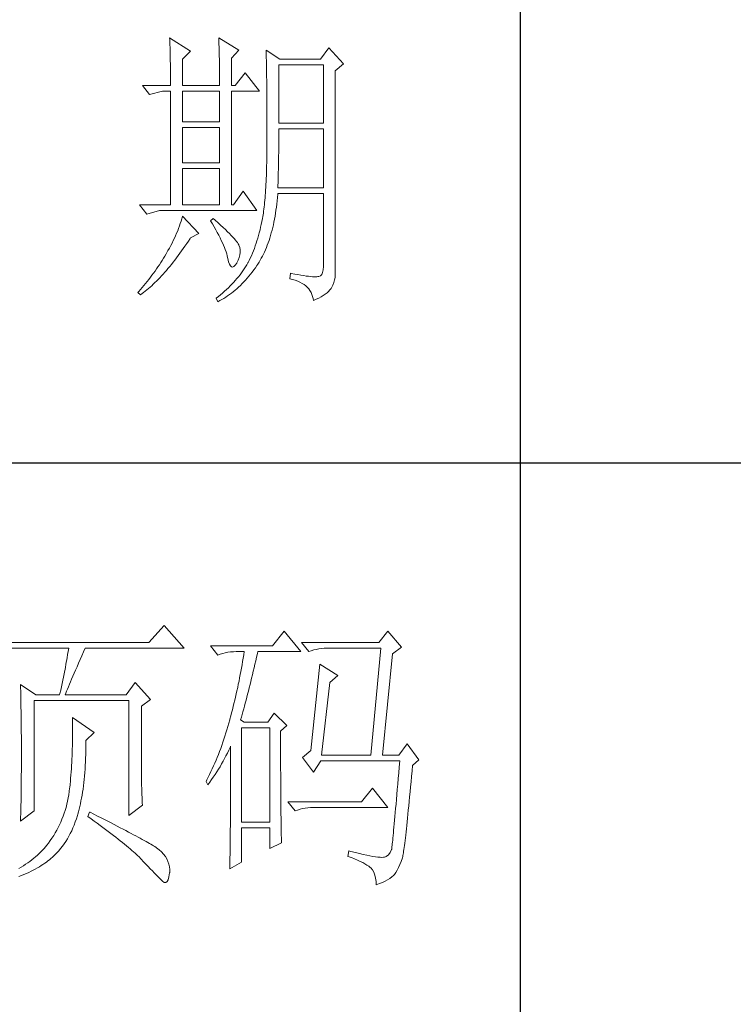
# Model space of a CAD drawing. Units: millimetres. Extents: x -37640 to 37094, y -2670 to 18995.
# Drawn here: x 7229 to 7378, y 13577 to 13782 of the extents above; entities that cross this region are included whole.
import ezdxf

# ---------------------------------------------------------------- set-up
doc = ezdxf.new("R2010")
doc.units = ezdxf.units.MM
doc.layers.add('轮廓线', color=7, linetype='Continuous', lineweight=25)

# ---------------------------------------------------------------- blocks, each defined once
blk = doc.blocks.new('文字')
blk.add_line((3870.01, 615.32), (3870.01, 214.32))
at = {"layer": '轮廓线', "color": 7, "lineweight": 0}
for p, q in [((3810.07, 487.5), (3810.09, 487.11)), ((3813.65, 485.17), (3810.07, 487.5)), ((3810.09, 487.11), (3810.11, 486.7)), ((3810.11, 486.7), (3810.12, 486.28)), ((3810.12, 486.28), (3810.14, 485.85)), ((3818.47, 487.5), (3818.48, 486.95)), ((3821.89, 485.36), (3818.47, 487.5)), ((3818.48, 486.95), (3818.5, 486.41)), ((3818.5, 486.41), (3818.52, 485.88)), ((3810.14, 485.85), (3810.15, 485.41)), ((3810.15, 485.41), (3810.16, 484.96)), ((3810.16, 484.96), (3810.17, 484.5)), ((3812.25, 483.81), (3813.65, 485.17)), ((3818.52, 485.88), (3818.53, 485.36)), ((3818.53, 485.36), (3818.55, 484.84)), ((3818.55, 484.84), (3818.56, 484.34)), ((3820.64, 484), (3821.89, 485.36)), ((3826.55, 485.36), (3826.56, 485.04)), ((3828.88, 483.81), (3826.55, 485.36)), ((3826.56, 485.04), (3826.57, 484.71)), ((3826.57, 484.71), (3826.58, 484.36)), ((3837.28, 485.75), (3835.88, 483.81)), ((3839.77, 483.03), (3837.28, 485.75)), ((3810.17, 484.5), (3810.18, 484.03)), ((3810.18, 484.03), (3810.19, 483.54)), ((3810.19, 483.54), (3810.2, 483.05)), ((3810.2, 483.05), (3810.21, 482.54)), ((3812.25, 479.34), (3812.25, 483.81)), ((3818.56, 484.34), (3818.57, 483.84)), ((3818.57, 483.84), (3818.58, 483.35)), ((3818.58, 483.35), (3818.59, 482.86)), ((3820.64, 479.34), (3820.64, 484)), ((3826.58, 484.36), (3826.59, 484.01)), ((3826.59, 484.01), (3826.6, 483.64)), ((3826.6, 483.64), (3826.61, 483.26)), ((3826.61, 483.26), (3826.61, 482.87)), ((3835.88, 483.81), (3828.88, 483.81)), ((3838.37, 481.86), (3839.77, 483.03)), ((3810.21, 482.54), (3810.21, 482.03)), ((3810.21, 482.03), (3810.22, 481.5)), ((3810.22, 481.5), (3810.22, 480.96)), ((3818.59, 482.86), (3818.6, 482.39)), ((3818.6, 482.39), (3818.6, 481.92)), ((3818.6, 481.92), (3818.61, 481.47)), ((3818.61, 481.47), (3818.62, 481.02)), ((3822.98, 481.47), (3821.27, 479.34)), ((3825.46, 478.36), (3822.98, 481.47)), ((3826.61, 482.87), (3826.62, 482.48)), ((3826.62, 482.48), (3826.63, 482.06)), ((3826.63, 482.06), (3826.64, 481.64)), ((3826.64, 481.64), (3826.64, 481.21)), ((3826.64, 481.21), (3826.65, 480.77)), ((3828.73, 472.92), (3828.73, 482.84)), ((3828.73, 482.84), (3836.35, 482.84)), ((3836.35, 482.84), (3836.35, 472.92)), ((3838.37, 446.87), (3838.37, 481.86)), ((3810.22, 480.96), (3810.23, 480.41)), ((3810.23, 480.41), (3810.23, 479.85)), ((3810.23, 479.85), (3810.23, 479.34)), ((3818.62, 481.02), (3818.62, 480.57)), ((3818.62, 480.57), (3818.62, 480.14)), ((3818.62, 480.14), (3818.62, 479.34)), ((3826.65, 480.77), (3826.66, 480.32)), ((3826.66, 480.32), (3826.66, 479.85)), ((3826.66, 479.85), (3826.67, 479.38)), ((3805.41, 479.34), (3806.65, 477.78)), ((3805.41, 479.34), (3810.23, 479.34)), ((3806.65, 477.78), (3808.83, 478.36)), ((3808.83, 478.36), (3810.23, 478.36)), ((3810.23, 478.36), (3810.23, 458.92)), ((3812.25, 479.34), (3818.62, 479.34)), ((3812.25, 473.12), (3812.25, 478.36)), ((3812.25, 478.36), (3818.62, 478.36)), ((3818.62, 478.36), (3818.62, 473.12)), ((3820.64, 479.34), (3821.27, 479.34)), ((3820.64, 458.92), (3820.64, 478.36)), ((3820.64, 478.36), (3825.46, 478.36)), ((3826.67, 479.38), (3826.67, 478.89)), ((3826.67, 478.89), (3826.68, 478.4)), ((3826.68, 478.4), (3826.68, 477.89)), ((3826.68, 477.89), (3826.69, 477.37)), ((3826.69, 477.37), (3826.69, 476.85)), ((3826.69, 476.85), (3826.69, 476.3)), ((3826.69, 476.3), (3826.7, 475.75)), ((3826.7, 475.75), (3826.7, 475.19)), ((3826.7, 475.19), (3826.7, 474.62)), ((3826.7, 474.62), (3826.7, 474.04)), ((3818.62, 473.12), (3812.25, 473.12)), ((3826.7, 474.04), (3826.7, 473.45)), ((3826.7, 473.45), (3826.7, 472.84)), ((3826.7, 472.84), (3826.71, 472.23)), ((3836.35, 472.92), (3828.73, 472.92)), ((3812.25, 466.12), (3812.25, 472.14)), ((3812.25, 472.14), (3818.62, 472.14)), ((3818.62, 472.14), (3818.62, 466.12)), ((3826.71, 472.23), (3826.71, 469.91)), ((3828.73, 470.92), (3828.73, 471.95)), ((3828.73, 471.95), (3836.35, 471.95)), ((3836.35, 471.95), (3836.35, 461.84)), ((3826.71, 469.91), (3826.7, 469.26)), ((3828.72, 470.39), (3828.73, 470.92)), ((3828.72, 469.87), (3828.72, 470.39)), ((3828.72, 469.36), (3828.72, 469.87)), ((3826.7, 468.61), (3826.69, 467.98)), ((3826.69, 467.98), (3826.69, 467.36)), ((3826.7, 469.26), (3826.7, 468.61)), ((3828.7, 467.35), (3828.71, 467.84)), ((3828.71, 468.34), (3828.72, 468.85)), ((3828.71, 467.84), (3828.71, 468.34)), ((3828.72, 468.85), (3828.72, 469.36)), ((3818.62, 466.12), (3812.25, 466.12)), ((3826.66, 466.16), (3826.65, 465.58)), ((3826.67, 466.75), (3826.66, 466.16)), ((3826.69, 467.36), (3826.67, 466.75)), ((3828.68, 465.9), (3828.69, 466.38)), ((3828.69, 466.86), (3828.7, 467.35)), ((3828.69, 466.38), (3828.69, 466.86)), ((3812.25, 458.92), (3812.25, 465.14)), ((3812.25, 465.14), (3818.62, 465.14)), ((3818.62, 465.14), (3818.62, 458.92)), ((3826.62, 464.47), (3826.6, 463.93)), ((3826.63, 465.02), (3826.62, 464.47)), ((3826.65, 465.58), (3826.63, 465.02)), ((3828.64, 464.04), (3828.65, 464.5)), ((3828.65, 464.5), (3828.66, 464.96)), ((3828.66, 464.96), (3828.67, 465.43)), ((3828.67, 465.43), (3828.68, 465.9)), ((3826.55, 462.9), (3826.53, 462.41)), ((3826.58, 463.41), (3826.55, 462.9)), ((3826.6, 463.93), (3826.58, 463.41)), ((3828.59, 462.27), (3828.6, 462.7)), ((3828.6, 462.7), (3828.61, 463.15)), ((3828.61, 463.15), (3828.63, 463.59)), ((3828.63, 463.59), (3828.64, 464.04)), ((3822.66, 461.25), (3820.96, 458.92)), ((3825, 457.95), (3822.66, 461.25)), ((3826.47, 461.46), (3826.44, 461)), ((3826.5, 461.93), (3826.47, 461.46)), ((3826.53, 462.41), (3826.5, 461.93)), ((3828.57, 461.84), (3828.59, 462.27)), ((3836.35, 461.84), (3828.57, 461.84)), ((3826.34, 459.72), (3826.3, 459.33)), ((3826.38, 460.14), (3826.34, 459.72)), ((3826.41, 460.56), (3826.38, 460.14)), ((3826.44, 461), (3826.41, 460.56)), ((3828.4, 459.07), (3828.46, 459.62)), ((3828.46, 459.62), (3828.51, 460.17)), ((3828.51, 460.17), (3828.56, 460.74)), ((3828.56, 460.74), (3828.57, 460.87)), ((3828.57, 460.87), (3836.35, 460.87)), ((3836.35, 460.87), (3836.35, 448.42)), ((3804.94, 458.92), (3806.19, 457.36)), ((3804.94, 458.92), (3810.23, 458.92)), ((3806.19, 457.36), (3808.36, 457.95)), ((3808.36, 457.95), (3825, 457.95)), ((3812.25, 458.92), (3818.62, 458.92)), ((3826.14, 457.87), (3826.09, 457.54)), ((3826.18, 458.21), (3826.14, 457.87)), ((3826.22, 458.57), (3826.18, 458.21)), ((3826.27, 458.94), (3826.22, 458.57)), ((3826.3, 459.33), (3826.27, 458.94)), ((3828.18, 457.49), (3828.25, 458.01)), ((3828.25, 458.01), (3828.33, 458.53)), ((3828.33, 458.53), (3828.4, 459.07)), ((3812.02, 456.16), (3811.89, 455.75)), ((3812.14, 456.57), (3812.02, 456.16)), ((3812.25, 456.98), (3812.14, 456.57)), ((3815.05, 454.06), (3812.25, 456.98)), ((3817.53, 456.59), (3817.07, 456.2)), ((3817.07, 456.2), (3817.38, 455.68)), ((3817.88, 456.29), (3817.53, 456.59)), ((3818.35, 455.86), (3817.88, 456.29)), ((3825.84, 456.09), (3825.74, 455.6)), ((3825.93, 456.59), (3825.84, 456.09)), ((3825.94, 456.63), (3825.93, 456.59)), ((3825.99, 456.92), (3825.94, 456.63)), ((3826.04, 457.22), (3825.99, 456.92)), ((3826.09, 457.54), (3826.04, 457.22)), ((3827.8, 455.52), (3827.9, 456)), ((3827.9, 456), (3828, 456.49)), ((3828, 456.49), (3828.09, 456.98)), ((3828.09, 456.98), (3828.18, 457.49)), ((3811.45, 454.5), (3811.27, 454.08)), ((3811.61, 454.92), (3811.45, 454.5)), ((3811.76, 455.34), (3811.61, 454.92)), ((3811.89, 455.75), (3811.76, 455.34)), ((3817.38, 455.68), (3817.68, 455.18)), ((3817.68, 455.18), (3817.95, 454.68)), ((3817.95, 454.68), (3818.22, 454.21)), ((3818.79, 455.45), (3818.35, 455.86)), ((3819.21, 455.07), (3818.79, 455.45)), ((3819.6, 454.7), (3819.21, 455.07)), ((3819.96, 454.35), (3819.6, 454.7)), ((3820.29, 454.02), (3819.96, 454.35)), ((3825.52, 454.64), (3825.4, 454.18)), ((3825.63, 455.12), (3825.52, 454.64)), ((3825.74, 455.6), (3825.63, 455.12)), ((3827.45, 454.13), (3827.58, 454.59)), ((3827.58, 454.59), (3827.69, 455.05)), ((3827.69, 455.05), (3827.8, 455.52)), ((3810.7, 452.82), (3810.48, 452.4)), ((3810.9, 453.24), (3810.7, 452.82)), ((3811.09, 453.66), (3810.9, 453.24)), ((3811.27, 454.08), (3811.09, 453.66)), ((3812.99, 452.31), (3813.29, 452.74)), ((3813.29, 452.74), (3813.58, 453.19)), ((3813.58, 453.19), (3813.65, 453.28)), ((3813.65, 453.28), (3815.05, 454.06)), ((3818.22, 454.21), (3818.46, 453.75)), ((3818.46, 453.75), (3818.69, 453.3)), ((3818.69, 453.3), (3818.9, 452.87)), ((3818.9, 452.87), (3819.1, 452.45)), ((3820.59, 453.71), (3820.29, 454.02)), ((3820.86, 453.43), (3820.59, 453.71)), ((3821.1, 453.16), (3820.86, 453.43)), ((3821.32, 452.91), (3821.1, 453.16)), ((3821.5, 452.68), (3821.32, 452.91)), ((3821.66, 452.48), (3821.5, 452.68)), ((3825, 452.8), (3824.86, 452.36)), ((3825.14, 453.26), (3825, 452.8)), ((3825.27, 453.71), (3825.14, 453.26)), ((3825.4, 454.18), (3825.27, 453.71)), ((3826.91, 452.42), (3827.06, 452.84)), ((3827.06, 452.84), (3827.2, 453.26)), ((3827.2, 453.26), (3827.33, 453.69)), ((3827.33, 453.69), (3827.45, 454.13)), ((3809.78, 451.11), (3809.52, 450.68)), ((3810.02, 451.54), (3809.78, 451.11)), ((3810.26, 451.97), (3810.02, 451.54)), ((3810.48, 452.4), (3810.26, 451.97)), ((3811.82, 450.65), (3812.11, 451.05)), ((3812.11, 451.05), (3812.4, 451.46)), ((3812.4, 451.46), (3812.69, 451.88)), ((3812.69, 451.88), (3812.99, 452.31)), ((3819.1, 452.45), (3819.27, 452.05)), ((3819.27, 452.05), (3819.44, 451.66)), ((3819.44, 451.66), (3819.58, 451.29)), ((3819.58, 451.29), (3819.71, 450.93)), ((3819.71, 450.93), (3819.82, 450.58)), ((3821.79, 452.28), (3821.66, 452.48)), ((3821.89, 452.12), (3821.79, 452.28)), ((3821.92, 452.03), (3821.89, 452.12)), ((3822.05, 451.64), (3821.92, 452.03)), ((3822.12, 451.24), (3822.05, 451.64)), ((3822.13, 450.82), (3822.12, 451.24)), ((3824.38, 451.07), (3824.21, 450.66)), ((3824.55, 451.5), (3824.38, 451.07)), ((3824.7, 451.93), (3824.55, 451.5)), ((3824.86, 452.36), (3824.7, 451.93)), ((3826.28, 450.87), (3826.45, 451.24)), ((3826.45, 451.24), (3826.61, 451.63)), ((3826.61, 451.63), (3826.76, 452.02)), ((3826.76, 452.02), (3826.91, 452.42)), ((3808.78, 449.44), (3808.54, 449.07)), ((3809.01, 449.81), (3808.78, 449.44)), ((3809.23, 450.19), (3809.01, 449.81)), ((3809.45, 450.56), (3809.23, 450.19)), ((3809.52, 450.68), (3809.45, 450.56)), ((3810.65, 449.13), (3810.94, 449.5)), ((3810.94, 449.5), (3811.23, 449.87)), ((3811.23, 449.87), (3811.52, 450.26)), ((3811.52, 450.26), (3811.82, 450.65)), ((3819.82, 450.58), (3819.91, 450.25)), ((3819.91, 450.25), (3819.99, 449.94)), ((3819.99, 449.94), (3820.02, 449.78)), ((3820.02, 449.78), (3820.15, 449.22)), ((3821.58, 449.01), (3821.81, 449.48)), ((3821.81, 449.48), (3821.97, 449.94)), ((3821.97, 449.94), (3822.08, 450.39)), ((3822.08, 450.39), (3822.13, 450.82)), ((3823.67, 449.45), (3823.47, 449.06)), ((3823.85, 449.84), (3823.67, 449.45)), ((3824.04, 450.25), (3823.85, 449.84)), ((3824.21, 450.66), (3824.04, 450.25)), ((3825.36, 449.13), (3825.55, 449.46)), ((3825.55, 449.46), (3825.74, 449.8)), ((3825.74, 449.8), (3825.93, 450.14)), ((3825.93, 450.14), (3826.11, 450.5)), ((3826.11, 450.5), (3826.28, 450.87)), ((3807.57, 447.62), (3807.31, 447.26)), ((3807.82, 447.98), (3807.57, 447.62)), ((3808.06, 448.34), (3807.82, 447.98)), ((3808.31, 448.71), (3808.06, 448.34)), ((3808.54, 449.07), (3808.31, 448.71)), ((3809.23, 447.42), (3809.51, 447.74)), ((3809.51, 447.74), (3809.79, 448.07)), ((3809.79, 448.07), (3810.08, 448.42)), ((3810.08, 448.42), (3810.37, 448.77)), ((3810.37, 448.77), (3810.65, 449.13)), ((3820.15, 449.22), (3820.29, 448.79)), ((3820.29, 448.79), (3820.45, 448.49)), ((3820.45, 448.49), (3820.64, 448.33)), ((3820.64, 448.33), (3820.84, 448.29)), ((3820.84, 448.29), (3821.06, 448.39)), ((3821.06, 448.39), (3821.3, 448.61)), ((3821.3, 448.61), (3821.55, 448.97)), ((3821.55, 448.97), (3821.58, 449.01)), ((3822.58, 447.64), (3822.35, 447.31)), ((3822.81, 447.98), (3822.58, 447.64)), ((3823.03, 448.32), (3822.81, 447.98)), ((3823.24, 448.66), (3823.03, 448.32)), ((3823.44, 449.01), (3823.24, 448.66)), ((3823.47, 449.06), (3823.44, 449.01)), ((3824.19, 447.45), (3824.46, 447.82)), ((3824.46, 447.82), (3824.73, 448.19)), ((3824.73, 448.19), (3825, 448.58)), ((3825, 448.58), (3825.15, 448.81)), ((3825.15, 448.81), (3825.36, 449.13)), ((3836.31, 447.84), (3836.22, 447.38)), ((3836.35, 448.42), (3836.31, 447.84)), ((3806.52, 446.2), (3806.24, 445.85)), ((3806.78, 446.55), (3806.52, 446.2)), ((3807.05, 446.91), (3806.78, 446.55)), ((3807.31, 447.26), (3807.05, 446.91)), ((3807.55, 445.64), (3807.82, 445.92)), ((3807.82, 445.92), (3808.1, 446.2)), ((3808.1, 446.2), (3808.38, 446.49)), ((3808.38, 446.49), (3808.66, 446.79)), ((3808.66, 446.79), (3808.94, 447.1)), ((3808.94, 447.1), (3809.23, 447.42)), ((3821.3, 446.01), (3821.02, 445.7)), ((3821.58, 446.33), (3821.3, 446.01)), ((3821.84, 446.66), (3821.58, 446.33)), ((3822.1, 446.98), (3821.84, 446.66)), ((3822.35, 447.31), (3822.1, 446.98)), ((3822.77, 445.77), (3823.06, 446.09)), ((3823.06, 446.09), (3823.35, 446.42)), ((3823.35, 446.42), (3823.63, 446.75)), ((3823.63, 446.75), (3823.91, 447.1)), ((3823.91, 447.1), (3824.19, 447.45)), ((3830.75, 447.26), (3830.59, 446.28)), ((3830.59, 446.28), (3831.08, 446.17)), ((3830.87, 447.23), (3830.75, 447.26)), ((3831.46, 447.11), (3830.87, 447.23)), ((3831.08, 446.17), (3831.53, 446.04)), ((3832.01, 447.01), (3831.46, 447.11)), ((3831.53, 446.04), (3831.96, 445.88)), ((3831.96, 445.88), (3832.35, 445.71)), ((3832.51, 446.91), (3832.01, 447.01)), ((3832.99, 446.84), (3832.51, 446.91)), ((3833.42, 446.77), (3832.99, 446.84)), ((3833.82, 446.72), (3833.42, 446.77)), ((3834.18, 446.68), (3833.82, 446.72)), ((3834.5, 446.65), (3834.18, 446.68)), ((3834.79, 446.64), (3834.5, 446.65)), ((3835.03, 446.64), (3834.79, 446.64)), ((3835.24, 446.65), (3835.03, 446.64)), ((3835.41, 446.67), (3835.24, 446.65)), ((3835.57, 446.69), (3835.41, 446.67)), ((3835.85, 446.8), (3835.57, 446.69)), ((3836.07, 447.03), (3835.85, 446.8)), ((3836.22, 447.38), (3836.07, 447.03)), ((3838.15, 445.66), (3838.28, 446.1)), ((3838.28, 446.1), (3838.35, 446.52)), ((3838.35, 446.52), (3838.37, 446.87)), ((3805.1, 444.48), (3804.81, 444.14)), ((3805.39, 444.82), (3805.1, 444.48)), ((3805.68, 445.16), (3805.39, 444.82)), ((3805.96, 445.51), (3805.68, 445.16)), ((3805.9, 444.18), (3806.18, 444.4)), ((3806.24, 445.85), (3805.96, 445.51)), ((3806.18, 444.4), (3806.45, 444.63)), ((3806.45, 444.63), (3806.72, 444.87)), ((3806.72, 444.87), (3807, 445.12)), ((3807, 445.12), (3807.27, 445.38)), ((3807.27, 445.38), (3807.55, 445.64)), ((3819.78, 444.47), (3819.45, 444.17)), ((3820.11, 444.77), (3819.78, 444.47)), ((3820.42, 445.08), (3820.11, 444.77)), ((3820.72, 445.39), (3820.42, 445.08)), ((3821.02, 445.7), (3820.72, 445.39)), ((3820.95, 444.09), (3821.26, 444.35)), ((3821.26, 444.35), (3821.57, 444.61)), ((3821.57, 444.61), (3821.87, 444.88)), ((3821.87, 444.88), (3822.18, 445.17)), ((3822.18, 445.17), (3822.48, 445.47)), ((3822.48, 445.47), (3822.77, 445.77)), ((3832.35, 445.71), (3832.71, 445.52)), ((3832.71, 445.52), (3833.04, 445.31)), ((3833.04, 445.31), (3833.34, 445.08)), ((3833.34, 445.08), (3833.61, 444.83)), ((3833.61, 444.83), (3833.85, 444.56)), ((3833.85, 444.56), (3834.06, 444.28)), ((3834.06, 444.28), (3834.24, 443.97)), ((3837.25, 444.14), (3837.48, 444.39)), ((3837.48, 444.39), (3837.68, 444.63)), ((3837.68, 444.63), (3837.74, 444.73)), ((3837.74, 444.73), (3837.98, 445.2)), ((3837.98, 445.2), (3838.15, 445.66)), ((3804.81, 444.14), (3804.63, 443.95)), ((3804.63, 443.95), (3805.1, 443.56)), ((3805.1, 443.56), (3805.36, 443.76)), ((3805.36, 443.76), (3805.63, 443.96)), ((3805.63, 443.96), (3805.9, 444.18)), ((3818.03, 443), (3818, 442.98)), ((3818, 442.98), (3818.31, 442.39)), ((3818.4, 443.29), (3818.03, 443)), ((3818.31, 442.39), (3818.65, 442.57)), ((3818.76, 443.58), (3818.4, 443.29)), ((3818.65, 442.57), (3818.99, 442.76)), ((3819.11, 443.87), (3818.76, 443.58)), ((3818.99, 442.76), (3819.33, 442.96)), ((3819.45, 444.17), (3819.11, 443.87)), ((3819.33, 442.96), (3819.66, 443.16)), ((3819.66, 443.16), (3819.99, 443.38)), ((3819.99, 443.38), (3820.31, 443.61)), ((3820.31, 443.61), (3820.63, 443.84)), ((3820.63, 443.84), (3820.95, 444.09)), ((3834.24, 443.97), (3834.39, 443.64)), ((3834.39, 443.64), (3834.5, 443.3)), ((3834.5, 443.3), (3834.59, 442.93)), ((3834.59, 442.93), (3834.64, 442.59)), ((3834.64, 442.59), (3835.12, 442.8)), ((3835.12, 442.8), (3835.56, 443.01)), ((3835.56, 443.01), (3835.97, 443.23)), ((3835.97, 443.23), (3836.34, 443.45)), ((3836.34, 443.45), (3836.68, 443.68)), ((3836.68, 443.68), (3836.98, 443.91)), ((3836.98, 443.91), (3837.25, 444.14)), ((3809.15, 387.06), (3806.5, 384.14)), ((3812.56, 383.17), (3809.15, 387.06)), ((3829.67, 386.09), (3827.65, 383.56)), ((3832.47, 382.59), (3829.67, 386.09)), ((3847.39, 386.09), (3845.84, 384.14)), ((3849.72, 383.37), (3847.39, 386.09)), ((3806.5, 384.14), (3777.43, 384.14)), ((3845.84, 384.14), (3832.62, 384.14)), ((3832.62, 384.14), (3833.87, 382.59)), ((3781.78, 383.17), (3792.82, 383.17)), ((3792.64, 382.09), (3792.55, 381.55)), ((3792.73, 382.63), (3792.64, 382.09)), ((3792.82, 383.17), (3792.73, 382.63)), ((3795.05, 381.87), (3795.34, 382.54)), ((3795.34, 382.54), (3795.62, 383.17)), ((3795.62, 383.17), (3812.56, 383.17)), ((3827.65, 383.56), (3817.07, 383.56)), ((3817.07, 383.56), (3818.32, 382.01)), ((3818.32, 382.01), (3818.73, 382.16)), ((3818.73, 382.16), (3819.15, 382.29)), ((3819.15, 382.29), (3819.58, 382.4)), ((3819.58, 382.4), (3820.03, 382.48)), ((3820.03, 382.48), (3820.49, 382.54)), ((3820.49, 382.54), (3820.96, 382.58)), ((3820.96, 382.58), (3821.43, 382.59)), ((3821.43, 382.59), (3822.83, 382.59)), ((3822.74, 382.02), (3822.65, 381.46)), ((3822.83, 382.59), (3822.74, 382.02)), ((3824.94, 381.64), (3825.09, 382.26)), ((3825.09, 382.26), (3825.16, 382.59)), ((3825.16, 382.59), (3832.47, 382.59)), ((3833.87, 382.59), (3834.27, 382.74)), ((3834.27, 382.74), (3834.7, 382.87)), ((3834.7, 382.87), (3835.13, 382.98)), ((3835.13, 382.98), (3835.58, 383.07)), ((3835.58, 383.07), (3836.04, 383.12)), ((3836.04, 383.12), (3836.51, 383.16)), ((3836.51, 383.16), (3836.98, 383.17)), ((3836.98, 383.17), (3846.15, 383.17)), ((3846.15, 383.17), (3844.44, 364.9)), ((3846.46, 364.9), (3848.17, 382.2)), ((3848.17, 382.2), (3849.72, 383.37)), ((3792.35, 380.45), (3792.25, 379.9)), ((3792.55, 381.55), (3792.35, 380.45)), ((3794.24, 380.01), (3794.49, 380.6)), ((3794.49, 380.6), (3794.76, 381.23)), ((3794.76, 381.23), (3795.05, 381.87)), ((3822.46, 380.33), (3822.35, 379.77)), ((3822.55, 380.89), (3822.46, 380.33)), ((3822.65, 381.46), (3822.55, 380.89)), ((3824.51, 379.82), (3824.66, 380.42)), ((3824.66, 380.42), (3824.8, 381.03)), ((3824.8, 381.03), (3824.94, 381.64)), ((3835.73, 380.45), (3834.18, 365.67)), ((3838.84, 378.5), (3835.73, 380.45)), ((3792.04, 378.8), (3791.92, 378.25)), ((3792.25, 379.9), (3792.04, 378.8)), ((3793.53, 378.38), (3793.75, 378.9)), ((3793.75, 378.9), (3793.99, 379.44)), ((3793.99, 379.44), (3794.24, 380.01)), ((3822.15, 378.66), (3822.04, 378.11)), ((3822.25, 379.22), (3822.15, 378.66)), ((3822.35, 379.77), (3822.25, 379.22)), ((3824.09, 378.07), (3824.23, 378.64)), ((3824.23, 378.64), (3824.37, 379.23)), ((3824.37, 379.23), (3824.51, 379.82)), ((3784.58, 376.95), (3784.6, 376.39)), ((3787.22, 375.2), (3784.58, 376.95)), ((3791.69, 377.13), (3791.57, 376.57)), ((3791.81, 377.69), (3791.69, 377.13)), ((3791.92, 378.25), (3791.81, 377.69)), ((3792.77, 376.58), (3792.94, 377)), ((3792.94, 377), (3793.12, 377.43)), ((3793.12, 377.43), (3793.32, 377.9)), ((3793.32, 377.9), (3793.53, 378.38)), ((3804.17, 377.34), (3802.62, 375.2)), ((3806.81, 374.42), (3804.17, 377.34)), ((3821.81, 377), (3821.7, 376.45)), ((3821.93, 377.55), (3821.81, 377)), ((3822.04, 378.11), (3821.93, 377.55)), ((3823.68, 376.4), (3823.81, 376.95)), ((3823.81, 376.95), (3823.95, 377.51)), ((3823.95, 377.51), (3824.09, 378.07)), ((3836.04, 364.9), (3837.44, 377.34)), ((3837.44, 377.34), (3838.84, 378.5)), ((3784.6, 376.39), (3784.61, 375.83)), ((3784.61, 375.83), (3784.62, 375.26)), ((3784.62, 375.26), (3784.63, 374.7)), ((3791.32, 375.44), (3791.27, 375.2)), ((3791.45, 376.01), (3791.32, 375.44)), ((3791.57, 376.57), (3791.45, 376.01)), ((3792.2, 375.2), (3792.32, 375.51)), ((3792.32, 375.51), (3792.46, 375.84)), ((3792.46, 375.84), (3792.61, 376.2)), ((3792.61, 376.2), (3792.77, 376.58)), ((3821.45, 375.36), (3821.33, 374.82)), ((3821.58, 375.9), (3821.45, 375.36)), ((3821.7, 376.45), (3821.58, 375.9)), ((3823.27, 374.81), (3823.4, 375.33)), ((3823.4, 375.33), (3823.54, 375.86)), ((3823.54, 375.86), (3823.68, 376.4)), ((3784.63, 374.7), (3784.66, 373.57)), ((3784.66, 373.57), (3784.66, 373.01)), ((3786.91, 355.37), (3786.91, 374.23)), ((3786.91, 374.23), (3803.08, 374.23)), ((3787.22, 375.2), (3791.27, 375.2)), ((3792.2, 375.2), (3802.62, 375.2)), ((3803.08, 374.23), (3803.08, 354.59)), ((3805.26, 373.25), (3806.81, 374.42)), ((3821.07, 373.73), (3820.94, 373.19)), ((3821.2, 374.27), (3821.07, 373.73)), ((3821.33, 374.82), (3821.2, 374.27)), ((3822.87, 373.29), (3823, 373.79)), ((3823, 373.79), (3823.13, 374.29)), ((3823.13, 374.29), (3823.27, 374.81)), ((3784.66, 373.01), (3784.68, 372.45)), ((3784.68, 372.45), (3784.71, 370.17)), ((3805.26, 362.97), (3805.26, 373.25)), ((3820.66, 372.12), (3820.52, 371.59)), ((3820.8, 372.66), (3820.66, 372.12)), ((3820.94, 373.19), (3820.8, 372.66)), ((3822.34, 371.38), (3822.47, 371.84)), ((3822.47, 371.84), (3822.6, 372.32)), ((3822.6, 372.32), (3822.73, 372.8)), ((3822.73, 372.8), (3822.87, 373.29)), ((3827.96, 372.09), (3826.87, 370.53)), ((3830.13, 369.95), (3827.96, 372.09)), ((3784.71, 370.17), (3784.71, 369.6)), ((3793.44, 371.31), (3793.46, 370.69)), ((3797.17, 368.78), (3793.44, 371.31)), ((3793.46, 370.69), (3793.46, 370.08)), ((3820.19, 370.36), (3820.03, 369.8)), ((3820.34, 370.92), (3820.19, 370.36)), ((3820.38, 371.06), (3820.34, 370.92)), ((3820.52, 371.59), (3820.38, 371.06)), ((3822.21, 370.92), (3822.34, 371.38)), ((3822.83, 370.53), (3822.21, 370.92)), ((3826.87, 370.53), (3822.83, 370.53)), ((3784.71, 369.6), (3784.73, 367.31)), ((3793.46, 370.08), (3793.47, 369.47)), ((3793.47, 369.47), (3793.47, 368.87)), ((3793.47, 368.87), (3793.47, 368.27)), ((3795.77, 367.42), (3797.17, 368.78)), ((3819.7, 368.7), (3819.53, 368.16)), ((3819.87, 369.25), (3819.7, 368.7)), ((3820.03, 369.8), (3819.87, 369.25)), ((3822.36, 353.42), (3822.36, 369.56)), ((3822.36, 369.56), (3827.18, 369.56)), ((3827.18, 369.56), (3827.18, 353.42)), ((3829.05, 368.98), (3830.13, 369.95)), ((3829.05, 366.68), (3829.05, 368.98)), ((3784.73, 367.31), (3784.74, 366.16)), ((3793.46, 367.09), (3793.45, 366.5)), ((3793.47, 367.67), (3793.46, 367.09)), ((3793.47, 368.27), (3793.47, 367.67)), ((3795.77, 366.99), (3795.77, 367.42)), ((3795.77, 366.31), (3795.77, 366.99)), ((3819.17, 367.09), (3818.99, 366.57)), ((3819.35, 367.62), (3819.17, 367.09)), ((3819.53, 368.16), (3819.35, 367.62)), ((3850.66, 366.84), (3849.26, 364.9)), ((3852.68, 364.12), (3850.66, 366.84)), ((3784.74, 366.16), (3784.74, 363.4)), ((3793.42, 365.35), (3793.4, 364.78)), ((3793.43, 365.92), (3793.42, 365.35)), ((3793.45, 366.5), (3793.43, 365.92)), ((3795.74, 365), (3795.76, 365.65)), ((3795.76, 365.65), (3795.77, 366.31)), ((3818.61, 365.53), (3818.41, 365.03)), ((3818.8, 366.05), (3818.61, 365.53)), ((3818.99, 366.57), (3818.8, 366.05)), ((3819.7, 364.79), (3819.94, 365.26)), ((3819.94, 365.26), (3820.17, 365.73)), ((3820.17, 365.73), (3820.39, 366.21)), ((3820.39, 366.21), (3820.49, 366.45)), ((3820.49, 366.45), (3820.49, 363.5)), ((3829.05, 365.79), (3829.05, 366.68)), ((3829.05, 364.09), (3829.05, 365.79)), ((3834.18, 365.67), (3832.78, 364.51)), ((3793.34, 363.66), (3793.31, 363.11)), ((3793.37, 364.22), (3793.34, 363.66)), ((3793.4, 364.78), (3793.37, 364.22)), ((3795.65, 363.11), (3795.69, 363.73)), ((3795.69, 363.73), (3795.71, 364.36)), ((3795.71, 364.36), (3795.74, 365)), ((3817.8, 363.53), (3817.58, 363.05)), ((3818.01, 364.03), (3817.8, 363.53)), ((3818.21, 364.52), (3818.01, 364.03)), ((3818.41, 365.03), (3818.21, 364.52)), ((3818.95, 363.39), (3819.2, 363.85)), ((3819.2, 363.85), (3819.46, 364.32)), ((3819.46, 364.32), (3819.7, 364.79)), ((3820.49, 363.5), (3820.49, 362.78)), ((3829.05, 363.28), (3829.05, 364.09)), ((3832.78, 364.51), (3834.64, 361.98)), ((3834.64, 361.98), (3835.89, 363.92)), ((3835.89, 363.92), (3849.42, 363.92)), ((3836.04, 364.9), (3844.44, 364.9)), ((3846.46, 364.9), (3849.26, 364.9)), ((3849.42, 363.92), (3849.32, 362.87)), ((3851.59, 363.14), (3852.68, 364.12)), ((3784.73, 362.14), (3784.72, 361.52)), ((3784.74, 363.4), (3784.73, 362.76)), ((3784.73, 362.76), (3784.73, 362.14)), ((3793.24, 362.02), (3793.19, 361.49)), ((3793.28, 362.56), (3793.24, 362.02)), ((3793.31, 363.11), (3793.28, 362.56)), ((3795.52, 361.33), (3795.57, 361.91)), ((3795.57, 361.91), (3795.62, 362.51)), ((3795.62, 362.51), (3795.65, 363.11)), ((3805.26, 362.29), (3805.26, 362.97)), ((3805.27, 361.62), (3805.26, 362.29)), ((3817.14, 362.09), (3816.91, 361.62)), ((3817.36, 362.57), (3817.14, 362.09)), ((3817.58, 363.05), (3817.36, 362.57)), ((3817.84, 361.59), (3818.12, 362.03)), ((3818.12, 362.03), (3818.41, 362.48)), ((3818.41, 362.48), (3818.68, 362.93)), ((3818.68, 362.93), (3818.95, 363.39)), ((3820.49, 362.78), (3820.49, 361.39)), ((3829.05, 362.49), (3829.05, 363.28)), ((3829.06, 361.72), (3829.05, 362.49)), ((3849.23, 361.85), (3849.15, 360.88)), ((3849.32, 362.87), (3849.23, 361.85)), ((3851.42, 361.26), (3851.5, 362.21)), ((3851.5, 362.21), (3851.59, 363.14)), ((3784.72, 360.31), (3784.71, 359.72)), ((3784.72, 361.52), (3784.72, 360.91)), ((3784.72, 360.91), (3784.72, 360.31)), ((3793.1, 360.43), (3793.05, 359.9)), ((3793.15, 360.95), (3793.1, 360.43)), ((3793.19, 361.49), (3793.15, 360.95)), ((3795.34, 359.65), (3795.41, 360.2)), ((3795.41, 360.2), (3795.47, 360.75)), ((3795.47, 360.75), (3795.52, 361.33)), ((3805.27, 360.99), (3805.27, 361.62)), ((3805.28, 360.37), (3805.27, 360.99)), ((3805.29, 359.79), (3805.28, 360.37)), ((3816.44, 360.69), (3816.3, 360.42)), ((3816.3, 360.42), (3816.61, 359.84)), ((3816.68, 361.15), (3816.44, 360.69)), ((3816.61, 359.84), (3816.93, 360.27)), ((3816.91, 361.62), (3816.68, 361.15)), ((3816.93, 360.27), (3817.24, 360.71)), ((3817.24, 360.71), (3817.54, 361.14)), ((3817.54, 361.14), (3817.84, 361.59)), ((3820.49, 361.39), (3820.49, 360.71)), ((3820.49, 360.71), (3820.49, 360.04)), ((3829.06, 360.97), (3829.06, 361.72)), ((3829.06, 360.25), (3829.06, 360.97)), ((3829.06, 359.55), (3829.06, 360.25)), ((3849.15, 360.88), (3849.07, 359.93)), ((3851.25, 359.47), (3851.34, 360.35)), ((3851.34, 360.35), (3851.42, 361.26)), ((3784.7, 359.14), (3784.69, 358.58)), ((3784.69, 358.58), (3784.69, 358.01)), ((3784.71, 359.72), (3784.7, 359.14)), ((3792.91, 358.69), (3792.82, 358.13)), ((3792.97, 359.26), (3792.91, 358.69)), ((3792.99, 359.39), (3792.97, 359.26)), ((3793.05, 359.9), (3792.99, 359.39)), ((3795.11, 358.07), (3795.19, 358.58)), ((3795.19, 358.58), (3795.27, 359.11)), ((3795.27, 359.11), (3795.34, 359.65)), ((3805.3, 359.22), (3805.29, 359.79)), ((3805.32, 358.68), (3805.3, 359.22)), ((3805.33, 358.17), (3805.32, 358.68)), ((3820.49, 360.04), (3820.48, 359.38)), ((3820.48, 359.38), (3820.48, 358.73)), ((3820.48, 358.73), (3820.48, 358.09)), ((3829.07, 358.87), (3829.06, 359.55)), ((3829.07, 358.21), (3829.07, 358.87)), ((3844.75, 359.26), (3842.89, 356.92)), ((3847.39, 355.95), (3844.75, 359.26)), ((3848.99, 359.03), (3848.91, 358.17)), ((3849.07, 359.93), (3848.99, 359.03)), ((3851.09, 357.8), (3851.17, 358.62)), ((3851.17, 358.62), (3851.25, 359.47)), ((3784.67, 356.92), (3784.66, 356.38)), ((3784.68, 357.46), (3784.67, 356.92)), ((3784.69, 358.01), (3784.68, 357.46)), ((3792.62, 357.04), (3792.49, 356.51)), ((3792.73, 357.58), (3792.62, 357.04)), ((3792.82, 358.13), (3792.73, 357.58)), ((3794.83, 356.59), (3794.92, 357.07)), ((3794.92, 357.07), (3795.02, 357.57)), ((3795.02, 357.57), (3795.11, 358.07)), ((3805.35, 357.67), (3805.33, 358.17)), ((3805.37, 357.21), (3805.35, 357.67)), ((3805.39, 356.76), (3805.37, 357.21)), ((3805.41, 356.34), (3805.39, 356.76)), ((3820.48, 357.45), (3820.47, 356.84)), ((3820.47, 356.84), (3820.47, 356.23)), ((3820.48, 358.09), (3820.48, 357.45)), ((3829.08, 357.58), (3829.07, 358.21)), ((3829.08, 356.97), (3829.08, 357.58)), ((3829.08, 356.39), (3829.08, 356.97)), ((3842.89, 356.92), (3830.29, 356.92)), ((3830.29, 356.92), (3831.53, 355.37)), ((3848.84, 357.34), (3848.77, 356.55)), ((3848.91, 358.17), (3848.84, 357.34)), ((3850.94, 356.24), (3851.02, 357)), ((3851.02, 357), (3851.09, 357.8)), ((3784.58, 353.62), (3786.91, 355.37)), ((3784.63, 355.34), (3784.62, 354.83)), ((3784.65, 355.86), (3784.63, 355.34)), ((3784.66, 356.38), (3784.65, 355.86)), ((3792.21, 355.46), (3792.04, 354.96)), ((3792.36, 355.98), (3792.21, 355.46)), ((3792.49, 356.51), (3792.36, 355.98)), ((3794.37, 354.79), (3794.49, 355.22)), ((3794.49, 355.22), (3794.61, 355.67)), ((3794.61, 355.67), (3794.72, 356.12)), ((3794.72, 356.12), (3794.83, 356.59)), ((3796.4, 355.17), (3796.09, 354.39)), ((3796.47, 355.14), (3796.4, 355.17)), ((3797.11, 354.81), (3796.47, 355.14)), ((3803.08, 354.59), (3805.41, 356.34)), ((3820.47, 356.23), (3820.46, 355.63)), ((3820.46, 355.63), (3820.46, 355.04)), ((3820.46, 355.04), (3820.46, 354.46)), ((3829.09, 355.82), (3829.08, 356.39)), ((3829.1, 355.28), (3829.09, 355.82)), ((3829.1, 354.77), (3829.1, 355.28)), ((3831.53, 355.37), (3831.94, 355.52)), ((3831.94, 355.52), (3832.36, 355.66)), ((3832.36, 355.66), (3832.79, 355.76)), ((3832.79, 355.76), (3833.24, 355.84)), ((3833.24, 355.84), (3833.7, 355.9)), ((3833.7, 355.9), (3834.17, 355.94)), ((3834.17, 355.94), (3834.64, 355.95)), ((3834.64, 355.95), (3847.39, 355.95)), ((3848.64, 355.09), (3848.58, 354.41)), ((3848.7, 355.8), (3848.64, 355.09)), ((3848.77, 356.55), (3848.7, 355.8)), ((3850.8, 354.81), (3850.87, 355.51)), ((3850.87, 355.51), (3850.94, 356.24)), ((3784.59, 353.85), (3784.58, 353.62)), ((3784.6, 354.34), (3784.59, 353.85)), ((3784.62, 354.83), (3784.6, 354.34)), ((3791.47, 353.47), (3791.25, 352.99)), ((3791.67, 353.96), (3791.47, 353.47)), ((3791.86, 354.45), (3791.67, 353.96)), ((3792.04, 354.96), (3791.86, 354.45)), ((3793.76, 352.96), (3793.95, 353.48)), ((3793.95, 353.48), (3794.14, 354.01)), ((3794.14, 354.01), (3794.31, 354.56)), ((3794.31, 354.56), (3794.37, 354.79)), ((3796.09, 354.39), (3796.63, 354)), ((3796.63, 354), (3797.16, 353.62)), ((3797.74, 354.5), (3797.11, 354.81)), ((3797.16, 353.62), (3797.67, 353.25)), ((3798.35, 354.18), (3797.74, 354.5)), ((3798.94, 353.88), (3798.35, 354.18)), ((3799.51, 353.59), (3798.94, 353.88)), ((3800.07, 353.31), (3799.51, 353.59)), ((3820.46, 354.46), (3820.45, 353.89)), ((3820.45, 353.89), (3820.45, 353.33)), ((3820.45, 353.33), (3820.45, 352.78)), ((3827.18, 353.42), (3822.36, 353.42)), ((3829.11, 354.27), (3829.1, 354.77)), ((3829.11, 353.8), (3829.11, 354.27)), ((3829.12, 353.35), (3829.11, 353.8)), ((3829.12, 352.93), (3829.12, 353.35)), ((3848.52, 353.78), (3848.46, 353.17)), ((3848.58, 354.41), (3848.52, 353.78)), ((3850.6, 352.89), (3850.67, 353.5)), ((3850.67, 353.5), (3850.73, 354.14)), ((3850.73, 354.14), (3850.8, 354.81)), ((3790.78, 352.06), (3790.52, 351.61)), ((3791.02, 352.52), (3790.78, 352.06)), ((3791.25, 352.99), (3791.02, 352.52)), ((3793.09, 351.5), (3793.33, 351.97)), ((3793.33, 351.97), (3793.55, 352.46)), ((3793.55, 352.46), (3793.76, 352.96)), ((3797.67, 353.25), (3798.17, 352.88)), ((3798.17, 352.88), (3798.66, 352.52)), ((3798.66, 352.52), (3799.13, 352.17)), ((3799.13, 352.17), (3799.58, 351.83)), ((3799.58, 351.83), (3800.02, 351.5)), ((3800.61, 353.03), (3800.07, 353.31)), ((3801.13, 352.76), (3800.61, 353.03)), ((3801.63, 352.5), (3801.13, 352.76)), ((3802.12, 352.24), (3801.63, 352.5)), ((3802.59, 352), (3802.12, 352.24)), ((3803.04, 351.76), (3802.59, 352)), ((3803.48, 351.53), (3803.04, 351.76)), ((3820.44, 352.25), (3820.43, 351.72)), ((3820.43, 351.72), (3820.43, 351.2)), ((3820.45, 352.78), (3820.44, 352.25)), ((3822.36, 346.62), (3822.36, 352.45)), ((3822.36, 352.45), (3827.18, 352.45)), ((3827.18, 352.45), (3827.18, 348.95)), ((3829.13, 352.52), (3829.12, 352.93)), ((3829.14, 352.14), (3829.13, 352.52)), ((3829.14, 351.78), (3829.14, 352.14)), ((3829.15, 351.45), (3829.14, 351.78)), ((3848.36, 352.09), (3848.32, 351.61)), ((3848.41, 352.61), (3848.36, 352.09)), ((3848.46, 353.17), (3848.41, 352.61)), ((3850.42, 351.25), (3850.48, 351.77)), ((3850.48, 351.77), (3850.54, 352.32)), ((3850.54, 352.32), (3850.6, 352.89)), ((3789.66, 350.29), (3789.35, 349.87)), ((3789.96, 350.72), (3789.66, 350.29)), ((3790.25, 351.16), (3789.96, 350.72)), ((3790.52, 351.61), (3790.25, 351.16)), ((3792.04, 349.73), (3792.32, 350.16)), ((3792.32, 350.16), (3792.59, 350.59)), ((3792.59, 350.59), (3792.85, 351.03)), ((3792.85, 351.03), (3793.09, 351.5)), ((3800.02, 351.5), (3800.45, 351.17)), ((3800.45, 351.17), (3800.86, 350.86)), ((3800.86, 350.86), (3801.26, 350.55)), ((3801.26, 350.55), (3801.64, 350.25)), ((3801.64, 350.25), (3802.01, 349.96)), ((3803.89, 351.31), (3803.48, 351.53)), ((3804.3, 351.09), (3803.89, 351.31)), ((3804.68, 350.89), (3804.3, 351.09)), ((3805.04, 350.69), (3804.68, 350.89)), ((3805.39, 350.5), (3805.04, 350.69)), ((3805.72, 350.32), (3805.39, 350.5)), ((3806.04, 350.14), (3805.72, 350.32)), ((3806.33, 349.98), (3806.04, 350.14)), ((3806.61, 349.82), (3806.33, 349.98)), ((3820.42, 350.2), (3820.41, 349.71)), ((3820.43, 351.2), (3820.42, 350.69)), ((3820.42, 350.69), (3820.42, 350.2)), ((3829.16, 351.14), (3829.15, 351.45)), ((3829.17, 350.85), (3829.16, 351.14)), ((3829.17, 350.58), (3829.17, 350.85)), ((3829.19, 350.34), (3829.17, 350.58)), ((3829.19, 350.12), (3829.19, 350.34)), ((3829.2, 349.92), (3829.19, 350.12)), ((3848.17, 350.04), (3848.13, 349.74)), ((3848.2, 350.37), (3848.17, 350.04)), ((3848.23, 350.74), (3848.2, 350.37)), ((3848.28, 351.15), (3848.23, 350.74)), ((3848.32, 351.61), (3848.28, 351.15)), ((3850.26, 349.87), (3850.31, 350.3)), ((3850.31, 350.3), (3850.37, 350.76)), ((3850.37, 350.76), (3850.42, 351.25)), ((3788.07, 348.36), (3787.78, 348.08)), ((3788.34, 348.65), (3788.07, 348.36)), ((3788.6, 348.94), (3788.34, 348.65)), ((3788.85, 349.23), (3788.6, 348.94)), ((3789.09, 349.54), (3788.85, 349.23)), ((3789.35, 349.87), (3789.09, 349.54)), ((3790.78, 348.2), (3791.12, 348.56)), ((3791.12, 348.56), (3791.43, 348.94)), ((3791.43, 348.94), (3791.74, 349.33)), ((3791.74, 349.33), (3792.04, 349.73)), ((3802.01, 349.96), (3802.36, 349.67)), ((3802.36, 349.67), (3802.7, 349.4)), ((3802.7, 349.4), (3803.02, 349.13)), ((3803.02, 349.13), (3803.33, 348.88)), ((3803.33, 348.88), (3803.63, 348.62)), ((3803.63, 348.62), (3803.91, 348.38)), ((3803.91, 348.38), (3804.17, 348.15)), ((3806.87, 349.67), (3806.61, 349.82)), ((3807.12, 349.52), (3806.87, 349.67)), ((3807.34, 349.39), (3807.12, 349.52)), ((3807.56, 349.26), (3807.34, 349.39)), ((3807.75, 349.14), (3807.56, 349.26)), ((3807.84, 349.08), (3807.75, 349.14)), ((3808.29, 348.73), (3807.84, 349.08)), ((3808.69, 348.36), (3808.29, 348.73)), ((3809.04, 347.97), (3808.69, 348.36)), ((3820.4, 348.77), (3820.39, 348.32)), ((3820.39, 348.32), (3820.39, 347.87)), ((3820.41, 349.71), (3820.4, 349.24)), ((3820.4, 349.24), (3820.4, 348.77)), ((3827.18, 348.95), (3829.2, 349.92)), ((3840.71, 348.56), (3840.55, 347.59)), ((3841.07, 348.46), (3840.71, 348.56)), ((3841.82, 348.27), (3841.07, 348.46)), ((3848.02, 348.76), (3847.77, 348.28)), ((3848.03, 348.82), (3848.02, 348.76)), ((3848.04, 348.93), (3848.03, 348.82)), ((3848.06, 349.07), (3848.04, 348.93)), ((3848.08, 349.26), (3848.06, 349.07)), ((3848.11, 349.48), (3848.08, 349.26)), ((3848.13, 349.74), (3848.11, 349.48)), ((3850.03, 348.2), (3850.07, 348.47)), ((3850.07, 348.47), (3850.12, 348.77)), ((3850.12, 348.77), (3850.16, 349.11)), ((3850.16, 349.11), (3850.21, 349.48)), ((3850.21, 349.48), (3850.26, 349.87)), ((3786.17, 346.75), (3785.82, 346.5)), ((3786.52, 347.01), (3786.17, 346.75)), ((3786.85, 347.27), (3786.52, 347.01)), ((3787.17, 347.53), (3786.85, 347.27)), ((3787.49, 347.8), (3787.17, 347.53)), ((3787.78, 348.08), (3787.49, 347.8)), ((3788.72, 346.42), (3789, 346.62)), ((3789, 346.62), (3789.27, 346.83)), ((3789.27, 346.83), (3789.52, 347.03)), ((3789.52, 347.03), (3789.71, 347.2)), ((3789.71, 347.2), (3790.08, 347.52)), ((3790.08, 347.52), (3790.44, 347.85)), ((3790.44, 347.85), (3790.78, 348.2)), ((3804.17, 348.15), (3804.42, 347.93)), ((3804.42, 347.93), (3804.66, 347.71)), ((3804.66, 347.71), (3804.79, 347.59)), ((3804.79, 347.59), (3805.22, 347.13)), ((3805.22, 347.13), (3805.63, 346.68)), ((3805.63, 346.68), (3806.03, 346.26)), ((3809.34, 347.57), (3809.04, 347.97)), ((3809.6, 347.16), (3809.34, 347.57)), ((3809.79, 346.73), (3809.6, 347.16)), ((3809.94, 346.29), (3809.79, 346.73)), ((3820.34, 345.45), (3822.36, 346.62)), ((3820.37, 347.01), (3820.36, 346.6)), ((3820.38, 347.44), (3820.37, 347.01)), ((3820.39, 347.87), (3820.38, 347.44)), ((3840.55, 347.59), (3841.14, 347.38)), ((3841.14, 347.38), (3841.68, 347.17)), ((3841.68, 347.17), (3842.18, 346.96)), ((3842.52, 348.09), (3841.82, 348.27)), ((3842.18, 346.96), (3842.64, 346.75)), ((3843.17, 347.94), (3842.52, 348.09)), ((3842.64, 346.75), (3843.07, 346.54)), ((3843.77, 347.8), (3843.17, 347.94)), ((3844.32, 347.69), (3843.77, 347.8)), ((3844.82, 347.6), (3844.32, 347.69)), ((3845.28, 347.53), (3844.82, 347.6)), ((3845.68, 347.47), (3845.28, 347.53)), ((3846.04, 347.44), (3845.68, 347.47)), ((3846.34, 347.43), (3846.04, 347.44)), ((3846.6, 347.44), (3846.34, 347.43)), ((3846.81, 347.47), (3846.6, 347.44)), ((3846.97, 347.52), (3846.81, 347.47)), ((3847.08, 347.59), (3846.97, 347.52)), ((3847.46, 347.89), (3847.08, 347.59)), ((3847.77, 348.28), (3847.46, 347.89)), ((3849.44, 346.19), (3849.66, 346.75)), ((3849.66, 346.75), (3849.87, 347.36)), ((3849.87, 347.36), (3849.88, 347.39)), ((3849.88, 347.39), (3849.92, 347.55)), ((3849.92, 347.55), (3849.95, 347.73)), ((3849.95, 347.73), (3849.99, 347.95)), ((3849.99, 347.95), (3850.03, 348.2)), ((3784.67, 345.77), (3784.27, 345.54)), ((3785.07, 346.01), (3784.67, 345.77)), ((3785.45, 346.25), (3785.07, 346.01)), ((3785.82, 346.5), (3785.45, 346.25)), ((3785.99, 344.86), (3786.38, 345.05)), ((3786.38, 345.05), (3786.75, 345.24)), ((3786.75, 345.24), (3787.11, 345.43)), ((3787.11, 345.43), (3787.46, 345.62)), ((3787.46, 345.62), (3787.8, 345.82)), ((3787.8, 345.82), (3788.12, 346.02)), ((3788.12, 346.02), (3788.42, 346.22)), ((3788.42, 346.22), (3788.72, 346.42)), ((3806.03, 346.26), (3806.41, 345.86)), ((3806.41, 345.86), (3806.77, 345.48)), ((3806.77, 345.48), (3807.12, 345.12)), ((3807.12, 345.12), (3807.45, 344.78)), ((3810.04, 345.83), (3809.94, 346.29)), ((3810.08, 345.36), (3810.04, 345.83)), ((3810.08, 344.87), (3810.08, 345.36)), ((3820.35, 345.8), (3820.34, 345.45)), ((3820.36, 346.19), (3820.35, 345.8)), ((3820.36, 346.6), (3820.36, 346.19)), ((3843.07, 346.54), (3843.45, 346.33)), ((3843.45, 346.33), (3843.8, 346.12)), ((3843.8, 346.12), (3844.1, 345.91)), ((3844.1, 345.91), (3844.37, 345.7)), ((3844.37, 345.7), (3844.44, 345.65)), ((3844.44, 345.65), (3844.73, 345.29)), ((3844.73, 345.29), (3844.96, 344.88)), ((3848.73, 344.83), (3848.98, 345.23)), ((3848.98, 345.23), (3849.21, 345.68)), ((3849.21, 345.68), (3849.44, 346.19)), ((3784.29, 344.14), (3784.74, 344.31)), ((3784.74, 344.31), (3785.16, 344.5)), ((3785.16, 344.5), (3785.58, 344.68)), ((3785.58, 344.68), (3785.99, 344.86)), ((3807.45, 344.78), (3807.76, 344.46)), ((3807.76, 344.46), (3808.06, 344.16)), ((3808.06, 344.16), (3808.34, 343.88)), ((3808.34, 343.88), (3808.52, 343.7)), ((3808.52, 343.7), (3808.85, 343.35)), ((3808.85, 343.35), (3809.15, 343.16)), ((3809.41, 343.15), (3809.63, 343.3)), ((3809.63, 343.3), (3809.81, 343.62)), ((3809.81, 343.62), (3809.96, 344.12)), ((3809.96, 344.12), (3810.07, 344.77)), ((3810.07, 344.77), (3810.08, 344.87)), ((3844.96, 344.88), (3845.15, 344.41)), ((3845.15, 344.41), (3845.28, 343.88)), ((3845.28, 343.88), (3845.35, 343.3)), ((3845.35, 343.3), (3845.37, 342.73)), ((3846.43, 343.15), (3846.9, 343.37)), ((3846.9, 343.37), (3847.32, 343.6)), ((3847.32, 343.6), (3847.7, 343.84)), ((3847.7, 343.84), (3848.03, 344.08)), ((3848.03, 344.08), (3848.33, 344.33)), ((3848.33, 344.33), (3848.48, 344.48)), ((3848.48, 344.48), (3848.73, 344.83)), ((3809.15, 343.16), (3809.41, 343.15)), ((3845.37, 342.73), (3845.92, 342.94)), ((3845.92, 342.94), (3846.43, 343.15))]:
    blk.add_line(p, q, dxfattribs=at)
at = {"layer": '轮廓线', "color": 0, "linetype": 'ByBlock', "lineweight": 9}
blk.add_line((3820.64, 458.92), (3820.96, 458.92), dxfattribs=at)

msp = doc.modelspace()

# ---------------------------------------------------------------- linework, layer by layer
msp.add_line((7150.86, 13690.04), (7576.93, 13690.04))

# ---------------------------------------------------------------- block references
at = {"layer": '轮廓线', "color": 0, "linetype": 'ByBlock', "lineweight": 13, "xscale": 1.217508132483996, "yscale": 1.217508132483996, "zscale": 1.217508132483996}
msp.add_blockref('文字', (2621.67, 13184.99), dxfattribs=at)

doc.saveas('drawing.dxf')
